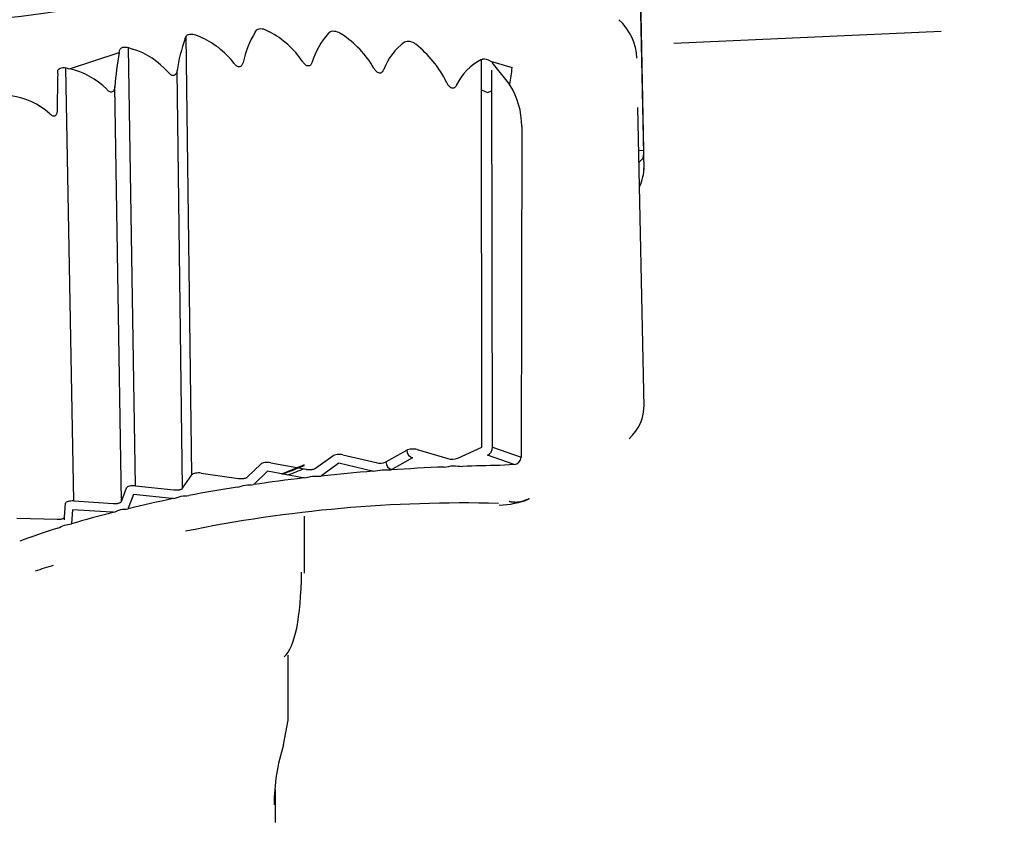
# Model space of a CAD drawing. Units: inches. Extents: x 0 to 17, y 0 to 11.
# Drawn here: x 4.9 to 5, y 5.9 to 6 of the extents above; entities that cross this region are included whole.
import ezdxf
from ezdxf import colors
from ezdxf.entities.mleader import LeaderData, LeaderLine
from ezdxf.enums import TextEntityAlignment as Align
from ezdxf.math import Vec2, Vec3

# ---------------------------------------------------------------- set-up
doc = ezdxf.new("R2010")
doc.units = ezdxf.units.IN
doc.header["$MEASUREMENT"] = 0
for name, color, linetype in [('4084_02_27', 7, 'Continuous'), ('46BN_02_27', 7, 'Continuous'), ('Default', 7, 'Continuous')]:
    doc.layers.add(name, color=color, linetype=linetype)
doc.styles.add('SEACAD_Arial', font='arial.ttf')
doc.dimstyles.new('Outline', dxfattribs={"dimtxt": 0.125, "dimasz": 0.25, "dimexe": 0.0625, "dimexo": 0.0625, "dimgap": 0.03125, "dimtad": 0, "dimtih": 1, "dimtoh": 1, "dimlfac": 16.12903225806452, "dimzin": 4, "dimdsep": 46, "dimtxsty": 'SEACAD_Arial', "dimblk1": '_SE_FILLED', "dimblk2": '_SE_FILLED', "dimsah": 1, "dimcen": 0.0625, "dimadec": 0, "dimazin": 0, "dimtfac": 1, "dimtdec": 1, "dimtofl": 0, "dimtmove": 0, "dimatfit": 3, "dimfxl": 1, "dimtolj": 1, "dimtzin": 4, "dimarcsym": 0})

# ---------------------------------------------------------------- blocks, each defined once
blk = doc.blocks.new('SE1')
at = {"layer": '4084_02_27', "color": 7, "linetype": 'Continuous', "lineweight": 30}
for p, q in [((4.974427966115551, 6.007223469711683), (4.975005215487503, 5.978173455346308)), ((4.975061660467676, 5.976475857488233), (4.974452517814896, 6.006027391809199)), ((4.934636523867195, 5.987994498647273), (4.934720957747597, 5.988202078407391)), ((4.935220624086178, 5.949567404369271), (4.934720957747595, 5.988202078407391)), ((4.935550487554583, 5.988314782306972), (4.935890219161908, 5.988167656588719)), ((4.940800534417852, 5.988567238213972), (4.940907219789573, 5.988729476423741)), ((4.94177676056714, 5.988748209738979), (4.942049801235979, 5.988601672033057)), ((4.947256922094435, 5.988470274799115), (4.947353009330651, 5.988567751441614)), ((4.948252790850645, 5.988491565843687), (4.948420456019607, 5.988382434949823)), ((4.930244092213204, 5.9485847110572), (4.929645297653043, 5.98719981104582)), ((4.929645297653042, 5.987199811045822), (4.930003102053189, 5.987079552757254)), ((4.953945986957068, 5.987685955792803), (4.953984434937212, 5.987712404180811)), ((4.95490434915968, 5.987540931111539), (4.954940700283679, 5.987512540429117)), ((4.924449453064593, 5.985338461026249), (4.928819914741346, 5.986771526490971)), ((4.928819914741349, 5.986771526490969), (4.928865099065734, 5.986994649248998)), ((4.960725520678912, 5.986162588804789), (4.960826797943361, 5.986192615792789)), ((4.924812398226454, 5.947257173449674), (4.924128717379666, 5.985416302367915)), ((4.924128717379666, 5.985416302367908), (4.924449453064594, 5.985338461026251)), ((4.960779048548106, 5.951992144591102), (4.960725520679834, 5.986162588769371)), ((4.961516371651875, 5.986005286980653), (4.963437571058818, 5.985447266350915)), ((4.96165523872342, 5.985895477159031), (4.963210103761713, 5.983966618976138)), ((4.923401012497876, 5.98491918471975), (4.923406613361805, 5.985120740872226)), ((4.934406679729895, 5.948388068785466), (4.933912255879563, 5.985176486574447)), ((4.961708322224875, 5.952009678149677), (4.96165630076425, 5.985217522431189)), ((4.929012186409094, 5.947209520366618), (4.928434721688573, 5.983772657947623)), ((4.960779050093969, 5.983674953678531), (4.960729382418189, 5.983697381034184)), ((4.960729723852992, 5.983479420198724), (4.961265422607293, 5.983237526324579)), ((4.961265422607294, 5.983237526324579), (4.961659179856485, 5.983379656953087)), ((4.975061024499623, 5.95555213383081), (4.974517208350812, 5.981920775621315)), ((4.964288393594529, 5.98025380854476), (4.964218469323633, 5.951103615014306)), ((4.974595183633752, 5.978139899028301), (4.975005215487509, 5.978173455346302)), ((4.974915052014206, 5.97738807771217), (4.974616404663052, 5.977110929444216)), ((4.952312606161448, 5.950694723946136), (4.954146696365546, 5.95173146365307)), ((4.955065609714354, 5.951781930618181), (4.957756574116294, 5.950993687538888)), ((4.958639883162785, 5.951026208050899), (4.960779048548106, 5.951992144591102)), ((4.961708322224875, 5.952009678149677), (4.964218469323633, 5.951103615014306)), ((4.942166477765215, 5.950626838480826), (4.945275731941551, 5.950045875339731)), ((4.946120307465969, 5.950140143906226), (4.947629459698679, 5.951236459612894)), ((4.948528063471946, 5.951319314311409), (4.951443960595892, 5.950630984326619)), ((4.954668719641862, 5.951060006830724), (4.95283458849869, 5.950023243753699)), ((4.963611387996696, 5.950455919118758), (4.961265422613566, 5.951302718856316)), ((4.940130042713589, 5.949368473412737), (4.941297914435236, 5.950512493274658)), ((4.941873955612333, 5.949880277483603), (4.940706058257604, 5.948736232286318)), ((4.944983208641378, 5.949299314555464), (4.941873955612333, 5.949880277483603)), ((4.948181480809125, 5.950584142012981), (4.946672295169027, 5.949487801810442)), ((4.951097376616532, 5.949895812337467), (4.948181480809124, 5.950584142012981)), ((4.951204177489359, 5.949873343725931), (4.951097376621602, 5.94989581233536)), ((4.963611387996695, 5.950455919118759), (4.96236288606857, 5.950382402482845)), ((4.934406679734439, 5.948388068784909), (4.935220624086178, 5.949567404369271)), ((4.936049742343973, 5.94971200172702), (4.939318682867848, 5.949244696744286)), ((4.945099882719331, 5.949280244295013), (4.94498320864706, 5.949299314553549)), ((4.946672295169026, 5.949487801810442), (4.946611422380699, 5.94944911424485)), ((4.929012186409097, 5.947209520366624), (4.929463398870644, 5.94841142694984)), ((4.930244092213204, 5.9485847110572), (4.933637321695179, 5.948236124331864)), ((4.940706058257603, 5.948736232286318), (4.940656092737347, 5.948694748974727)), ((4.924812398226454, 5.947257173449674), (4.928293170492805, 5.947031079915147)), ((4.930068573983065, 5.947821423975319), (4.929617361520954, 5.946619517387627)), ((4.933461803084319, 5.947472837278913), (4.930068573983064, 5.94782142397532)), ((4.933590361107234, 5.947462243072605), (4.933461803091006, 5.94747283727744)), ((4.924005008081121, 5.945845669209038), (4.924088583049712, 5.947057079588844)), ((4.924698556549949, 5.946488730063239), (4.924614979803509, 5.945277293659481)), ((4.928179329360126, 5.946262636477971), (4.924698556549949, 5.946488730063239)), ((4.929617361520953, 5.946619517387628), (4.929593658698304, 5.946575308409273)), ((4.919813476901097, 5.945743764804837), (4.923344101366598, 5.945642612631382)), ((4.924010071985072, 5.945578929287456), (4.924005220423557, 5.945848747090317)), ((4.928309171066345, 5.946256648508514), (4.928179329367547, 5.946262636477343)), ((4.945139860391196, 5.940892136817971), (4.945139860391196, 5.945929549006259)), ((4.924614979803509, 5.94527729365948), (4.924604952615402, 5.945233206537344)), ((4.943683934252639, 5.93362916044637), (4.943669965749753, 5.933607118606042)), ((4.94368936056529, 5.933637722990117), (4.943683934252638, 5.93362916044637)), ((4.943699702910882, 5.927940157380496), (4.943699702910882, 5.9336685374411)), ((4.943299614894666, 5.925762860620418), (4.943699702910881, 5.927940157380178)), ((4.942594463790153, 5.91892742284724), (4.942594463790153, 5.921844024742832))]:
    blk.add_line(p, q, dxfattribs=at)
for centre, radius, start, end in [((4.969623028655683, 5.986077050823743), 0.004808436389592002, 2.185896732171321, 48.22737720696942), ((4.946941054641372, 5.983329984633186), 0.01315899571685471, 159.238826299345, 171.9334966046068), ((4.932941886716065, 5.981193361677246), 0.007571885741914499, 37.88200231716341, 67.0841425187496), ((4.948182820381245, 5.984055702963538), 0.008651710595314426, 148.569653195923, 167.6830304072149), ((4.938194111621003, 5.981366510971911), 0.00819840818099256, 34.18028011990093, 61.94640047759765), ((4.952071407325258, 5.984070993902872), 0.006521728321496619, 137.5802016101033, 163.3820619675115), ((4.943496283032052, 5.980873904377218), 0.008979170854611536, 30.30890436174264, 56.74271772126308), ((4.927861243091034, 5.980380847185358), 0.007032795696448477, 41.32240300723517, 72.26872731130776), ((4.957247161830338, 5.983285508588592), 0.00550106267557931, 126.8768931849978, 158.8152110861067), ((4.948769561213259, 5.979754044095822), 0.00991348688362647, 26.24079602771726, 51.50111974580055), ((4.95402325556908, 5.982010081897569), 0.02564916646766595, 169.3017040300185, 176.0596060623009), ((4.960904900183186, 5.985117261852198), 0.001078186434706376, 55.44969257802725, 94.15406032686448), ((4.923042524849858, 5.978943396281783), 0.006547999692495717, 44.45195515862103, 77.59246207868391), ((4.962978392377133, 5.981801657789651), 0.004908477349889911, 117.3210293142349, 154.572238390726), ((4.950764932922718, 5.986636328803311), 0.01272830023381904, 347.8925331832598, 354.6396813861544), ((5.05294828751235, 5.981668638906864), 0.1295880492834447, 178.5626600339803, 179.9844033166173), ((4.957214067289741, 5.980212239078317), 0.007074448440444026, 0.3366755755683425, 32.05247702910425), ((4.918563322734211, 5.976896435696039), 0.006094640096809009, 47.23321395807457, 83.15743004342987), ((4.9710731454414, 5.976683134885288), 0.0039839110245277, 334.4879852975834, 0.04267068685137038), ((4.971152118519595, 5.95566802551933), 0.003905544516709177, 311.3980244228624, 1.430838287887989), ((4.951785824521404, 5.951922886237875), 0.001336368776857517, 255.1780837876277, 293.2153927624855), ((4.953021900998266, 5.950707477521886), 0.0007094094882532769, 181.030103788402, 254.6900812159175), ((4.95814924074843, 5.952340536735965), 0.001402921903263366, 253.7462403280667, 290.4707377249777), ((4.963547745484738, 5.951123925568845), 0.0006710312859218627, 275.4422742858627, 358.2655252630268), ((4.9621623745198, 5.953887026081826), 0.006999581764525325, 271.0036134205346, 293.6010897929535), ((4.959181702950392, 5.825322519801191), 0.121754762447066, 88.56746005881024, 101.6164973601575), ((4.959181702950392, 5.825322519801191), 0.121754762447066, 107.2829849894724, 108.0695523122426), ((4.959452337746445, 5.920526477916441), 0.01698027067490307, 162.0383497948587, 180.1983071731463)]:
    blk.add_arc(centre, radius, start, end, dxfattribs=at)
for centre, major_axis, ratio, start_param, end_param in [((4.901068600548677, 6.008002154477739), (-0.05604336713605224, 2.709993209714949e-16), 0.3420201433256989, 0, 4.088728291120875), ((4.954668719639269, 5.951633441302995), (-0.0006102300153990245, -2.751923412716682e-06), 0.3168654148633291, 4.870120713028159, 5.73738382567424), ((4.95466871964334, 5.951633441305305), (-0.0003002887772717787, 0.0005312390187277513), 0.8039774195307778, 0.975458548844518, 2.528801980492108), ((4.954668719639268, 5.951633441302997), (0.0006102300153990245, 2.751923279385016e-06), 0.3168654146310461, 0.8612649423349659, 1.728528059507191), ((4.961265422610669, 5.951876153328691), (-0.0002071866371576919, -0.0005739877543641047), 0.6821176465350973, 0.4867147741203262, 2.040058428776841), ((4.941873955610424, 5.950453711955713), (-0.000610204334764083, -6.238157644207018e-06), 0.3182368970612004, 5.076449050931079, 5.943712163574938), ((4.941873955610424, 5.950453711955713), (0.000610204334764625, 6.238157644207018e-06), 0.3182368970612668, 1.067593280163141, 1.934856397342508), ((4.948181480806876, 5.951157576485164), (-0.0006102194888374424, -4.518873924851283e-06), 0.3174186266022716, 4.973273470950959, 5.840536583576953), ((4.948181480806872, 5.951157576485164), (0.0006102194888379844, 4.518873925393282e-06), 0.3174186266020242, 0.9644177001797578, 1.831680817354622), ((4.901068600548676, 5.962682646803902), (0.05674386580318568, 0), 0.3420201433257014, -0.736337735560026, -0.6814343212767611), ((4.901068600548677, 5.962621335966995), (0.05674728518175324, 0), 0.3420201433257011, -0.7334727341174885, -0.6815086132438974), ((4.901068600548677, 5.962682646803911), (0.05736220472440964, 0), 0.3420201433256993, -0.7337424942315875, -0.6946186259174159), ((4.964828544753573, 5.929498969759272), (-0.06110883574570387, -7.741095603550752e-13), 0.3420201433082283, -1.345954171845893, -1.268084875330897), ((4.964828544758166, 5.929498969752053), (-0.06110883575721429, 9.190941970748249e-13), 0.3420201433620678, -1.449831932321663, -1.372079177541357), ((4.964828544750342, 5.929498969785642), (-0.0611088357076599, -2.08832076740634e-12), 0.3420201430896609, -1.530436726356208, -1.476098269784799), ((4.935814447450682, 5.949529469755722), (-0.0006101851912213741, -7.891589805515479e-06), 0.3193113652851998, 5.179656340913043, 6.0469194532219), ((4.935814447450687, 5.949529469755721), (0.00061018519121758, 7.891589804702482e-06), 0.3193113652868552, 1.170798910164766, 2.038063687326795), ((4.964828544757218, 5.929498969755316), (-0.06110883575247939, 5.41863142282504e-13), 0.3420201433351843, -1.242062757132547, -1.164114533176123), ((4.930068573982065, 5.948394858438411), (-0.0006101628653574867, -9.461633871174031e-06), 0.3206303959968943, 5.282904086620001, 6.150167199112883), ((4.930068573982064, 5.948394858438412), (0.0006101628653639907, 9.461633871987029e-06), 0.320630395995712, 1.27404756753169, 2.141311433026414), ((4.964828544753523, 5.929498969758112), (-0.06110883574705019, -6.921322657611979e-13), 0.3420201433193838, -1.138154941046407, -1.060166918081936), ((4.924698556549443, 5.947062164521149), (-0.0006101383002316302, -1.093157652417934e-05), 0.3221797055754128, 5.386200839889506, 6.253463952326204), ((4.924698556549443, 5.94706216452115), (0.0006101383002224162, 1.093157652417934e-05), 0.3221797055746537, 1.377343887573522, 2.244608186302503), ((4.964828544758279, 5.929498969755392), (-0.06110883575317098, 7.724835644292462e-13), 0.3420201433306139, -1.03422832930689, -0.9562445945373979), ((4.964828544752777, 5.929498969758018), (-0.06110883574679653, -9.41045142073516e-13), 0.3420201433223206, -0.9302768857063235, -0.8523328289450918), ((4.964828544752724, 5.929498969757812), (-0.06110883574685615, -8.789862975710438e-13), 0.3420201433250566, -0.8263108489385624, -0.7484419226972125)]:
    blk.add_ellipse(centre, major_axis=major_axis, ratio=ratio, start_param=start_param, end_param=end_param, dxfattribs=at)
for points, knots in [([(4.94090721978957, 5.988729476423747), (4.940965416752814, 5.988817819115036), (4.941102517770195, 5.988873476106918), (4.941436775628979, 5.98887837200356), (4.941626024417841, 5.988828954896444), (4.94177676056714, 5.988748209738979)], [0, 0, 0, 0, 0.5, 0.5, 1, 1, 1, 1]), ([(4.934720957747595, 5.988202078407391), (4.934760630981882, 5.988299429563051), (4.934879374962173, 5.988372533037342), (4.935197472640652, 5.988415073440004), (4.935390487488411, 5.988383894723249), (4.935550487554583, 5.988314782306972)], [0, 0, 0, 0, 0.5, 0.5, 1, 1, 1, 1]), ([(4.947353009330673, 5.988567751441604), (4.94742972785092, 5.98864546990522), (4.947583455761442, 5.988681877718764), (4.947928861842802, 5.988649030613853), (4.948112257696755, 5.988582934119687), (4.948252790850646, 5.988491565843691)], [0, 0, 0, 0, 0.5, 0.5, 1, 1, 1, 1]), ([(4.928865099065727, 5.986994649249), (4.928886384531671, 5.98709956553676), (4.928985681733971, 5.987188155389688), (4.929283037306628, 5.987267615848312), (4.929477092037442, 5.987256166626167), (4.929645297653042, 5.987199811045819)], [0, 0, 0, 0, 0.5, 0.5, 1, 1, 1, 1]), ([(4.953984434937213, 5.987712404180812), (4.954079444073152, 5.987777724842675), (4.954247439397373, 5.987793397506505), (4.954598821317099, 5.987723344366707), (4.954774897137709, 5.987642009880185), (4.95490434915968, 5.987540931111539)], [0, 0, 0, 0, 0.5, 0.5, 1, 1, 1, 1]), ([(4.923406613361809, 5.985120740872227), (4.923409710465183, 5.985231942062458), (4.923489057779951, 5.98533405485647), (4.923761695719253, 5.985449166600352), (4.923953548870464, 5.985458659850383), (4.924128717379666, 5.985416302367914)], [0, 0, 0, 0, 0.5, 0.5, 1, 1, 1, 1]), ([(4.939730251077439, 5.985901283736476), (4.939708114067873, 5.985808958850988), (4.939675375129056, 5.985721161540289), (4.939566619073056, 5.985568337896573), (4.93948489246868, 5.985508693479447), (4.939297836654015, 5.985506124523583), (4.939204610597015, 5.985557422021915), (4.939048540763189, 5.985683669203792), (4.938980057986362, 5.985760964319575), (4.93891820201245, 5.985842781981627)], [0, 0, 0, 0, 0.25, 0.25, 0.5, 0.5, 0.75, 0.75, 1, 1, 1, 1]), ([(4.945822071477293, 5.985936132438946), (4.94579219833633, 5.985844485422315), (4.945750186830881, 5.985756498318691), (4.945621366779119, 5.985615984037955), (4.945526850611834, 5.985570583185399), (4.945332047201754, 5.985601968408887), (4.945244821264255, 5.985664282427678), (4.945096830648126, 5.985805267696569), (4.945033579187046, 5.98588649880516), (4.944976441397725, 5.985972365887338)], [0, 0, 0, 0, 0.25, 0.25, 0.5, 0.5, 0.75, 0.75, 1, 1, 1, 1]), ([(4.952117862215112, 5.98527346633912), (4.952080236210784, 5.985182238328309), (4.952029539145522, 5.985094967198291), (4.951917786052941, 5.98499877074371), (4.951874185573248, 5.984973428111643), (4.951776592662565, 5.984950513690219), (4.951725061695451, 5.984954249465792), (4.951579581880009, 5.98500151540558), (4.951497484326887, 5.985073511414376), (4.951359142934716, 5.985228162595516), (4.951300308113932, 5.985314924718149), (4.951248155055937, 5.98540534888881)], [0, 0, 0, 0, 0.2499999999999585, 0.2499999999999585, 0.3749999999999654, 0.3749999999999654, 0.4999999999999724, 0.4999999999999724, 0.7499999999999861, 0.7499999999999861, 1, 1, 1, 1]), ([(4.933912255830238, 5.985176486681705), (4.933897652295591, 5.985082855954208), (4.933872740059276, 5.984992825094798), (4.933783995809704, 5.984829994991362), (4.933715949854291, 5.984758997296387), (4.933540406627763, 5.984723843217115), (4.933443724117988, 5.984762344327129), (4.933280734673099, 5.98487429827499), (4.933208875347955, 5.984946649984083), (4.933142914935392, 5.985024569597011)], [0, 0, 0, 0, 0.25, 0.25, 0.5, 0.5, 0.75, 0.75, 1, 1, 1, 1]), ([(4.928434721688573, 5.983772657947623), (4.928427463323192, 5.983677399854203), (4.928410295009203, 5.983584880815874), (4.928341059259778, 5.983412562418081), (4.92828702104995, 5.983332674838196), (4.928126590709412, 5.983265515348311), (4.928029266870283, 5.983289372927167), (4.927860672132168, 5.983386843669261), (4.92778622655819, 5.98345463351798), (4.927716735456551, 5.983529032025844)], [0, 0, 0, 0, 0.25, 0.25, 0.5, 0.5, 0.75, 0.75, 1, 1, 1, 1]), ([(4.958545412214708, 5.983909224342319), (4.958500084615395, 5.983817959727077), (4.958440954597743, 5.983731083797149), (4.958313924041876, 5.983644587414725), (4.9582641915085, 5.983624674783499), (4.958161069472168, 5.983617635669837), (4.958108504145256, 5.983630472387447), (4.957965228222906, 5.983700738009908), (4.957890181573156, 5.983780859555841), (4.957762144604889, 5.983949392040528), (4.957708242293606, 5.984041928428497), (4.957661401602199, 5.984137238899779)], [0, 0, 0, 0, 0.2500000000000178, 0.2500000000000178, 0.3750000000000148, 0.3750000000000148, 0.5000000000000119, 0.5000000000000119, 0.7500000000000059, 0.7500000000000059, 1, 1, 1, 1]), ([(4.923360243030154, 5.981703914519956), (4.923360075887384, 5.981606926435779), (4.923350443411315, 5.981512323207003), (4.923301229780912, 5.981333225129254), (4.923259764607668, 5.981244430260563), (4.923120154371849, 5.981146339673582), (4.923022722431822, 5.981153283006241), (4.922852582491202, 5.981234204426446), (4.922774358552962, 5.981299033875527), (4.922701679972863, 5.981370654876514)], [0, 0, 0, 0, 0.25, 0.25, 0.5, 0.5, 0.75, 0.75, 1, 1, 1, 1]), ([(4.975005215487508, 5.978173455346303), (4.975008242562518, 5.978016661224139), (4.975005436357467, 5.977839805901178), (4.974977763095168, 5.977552664340488), (4.974951702899812, 5.97744336343181), (4.974915052014203, 5.977388077712171)], [0, 0, 0, 0, 0.5, 0.5, 1, 1, 1, 1]), ([(4.945275731941511, 5.950045875334716), (4.945313272001707, 5.950039149017699), (4.945388349725729, 5.950025696818061), (4.945511674327462, 5.950016643977625), (4.945636495820562, 5.950016184302273), (4.945758712852699, 5.950025030849206), (4.945873117046451, 5.950042570252894), (4.94597448571754, 5.950068262663446), (4.946060672527436, 5.950100706425765), (4.946100426143934, 5.95012699609183), (4.946120307463167, 5.95014014390682)], [0, 0, 0, 0, 0.1249523371754407, 0.2498966978862406, 0.3748438830520056, 0.499804692859992, 0.6247899239650258, 0.7498103666954833, 0.8748768022653843, 1, 1, 1, 1]), ([(4.951204177510114, 5.949873338312561), (4.951466034659242, 5.949893895942481), (4.951722875887888, 5.949989891354621), (4.952242013382715, 5.950028408621491), (4.952500726590669, 5.949969917781744), (4.952764934085729, 5.949988107546763)], [0, 0, 0, 0, 0.5, 0.5, 1, 1, 1, 1]), ([(4.957454565345239, 5.950246688587017), (4.957722627400954, 5.950257911453325), (4.957985289529959, 5.950346776732264), (4.958515982728714, 5.950366884188877), (4.958780187061885, 5.950296995535679), (4.959050302064876, 5.950305770359976)], [0, 0, 0, 0, 0.5, 0.5, 1, 1, 1, 1]), ([(4.939318682867731, 5.949244696727336), (4.939357862933692, 5.949239337532985), (4.939436220561948, 5.94922861950371), (4.939561259275256, 5.949223992416786), (4.939685321041368, 5.949227967756463), (4.939804117451231, 5.949241109075291), (4.939912644493041, 5.949262621025357), (4.940005881751696, 5.949291781227734), (4.940082112906698, 5.949327119196401), (4.940114063692424, 5.949354686589958), (4.940130042710652, 5.949368473413221)], [0, 0, 0, 0, 0.1249523671299858, 0.2498967492483499, 0.3748439472660939, 0.4998047613641933, 0.6247899881937423, 0.7498104180809999, 0.874876832240428, 1, 1, 1, 1]), ([(4.945099882748612, 5.949280239157985), (4.945353979184942, 5.949309957460871), (4.945601791967228, 5.949413422621074), (4.946105770847115, 5.949469779206885), (4.946355227784914, 5.949421753861753), (4.946611422407042, 5.949449109388801)], [0, 0, 0, 0, 0.5, 0.5, 1, 1, 1, 1]), ([(4.933637321695133, 5.948236124322668), (4.933677717366519, 5.948232183155865), (4.933758506159311, 5.948224301080248), (4.933883904673642, 5.948224136672075), (4.934005863124398, 5.948232495953936), (4.934119952488796, 5.948249787155881), (4.934221427289282, 5.948275041219208), (4.934305523698763, 5.94830736143108), (4.934370973945398, 5.948345224141881), (4.93439477599887, 5.948373785074289), (4.93440667973141, 5.94838806878528)], [0, 0, 0, 0, 0.1249520262545876, 0.2498961647424854, 0.3748432164804757, 0.4998039817295328, 0.624789257196006, 0.7498098332357431, 0.8748764910680478, 1, 1, 1, 1]), ([(4.93920742641325, 5.948473677966462), (4.93945054398058, 5.948512154502009), (4.939687837420597, 5.948623301681361), (4.940170824998593, 5.948697035330322), (4.940410250383432, 5.948658543772198), (4.940656092772117, 5.948694744156223)], [0, 0, 0, 0, 0.5, 0.5, 1, 1, 1, 1]), ([(4.928293170492769, 5.94703107990515), (4.928334356289126, 5.947028592717844), (4.928416721063092, 5.94702361876501), (4.928541143479003, 5.947027910978314), (4.928659683423311, 5.947040561197488), (4.928767820862322, 5.947061815645345), (4.928861124714853, 5.947090539427077), (4.928935146722377, 5.947125670087837), (4.928989088541785, 5.947165646454201), (4.929004486217141, 5.947194894014202), (4.929012186409095, 5.947209520366619)], [0, 0, 0, 0, 0.1249969352245267, 0.2499731757735636, 0.3749395063950134, 0.4999067144025189, 0.6248855868824651, 0.7498869079015604, 0.8749214557179404, 1, 1, 1, 1]), ([(4.933590361152483, 5.947462238169351), (4.933820322993926, 5.947509091062087), (4.934044863128001, 5.947628133101403), (4.934502508838719, 5.947718525677164), (4.934729723064042, 5.947688607282647), (4.93496303959083, 5.94773329238566)], [0, 0, 0, 0, 0.5, 0.5, 1, 1, 1, 1]), ([(4.928309171081092, 5.94625664713968), (4.928523967296134, 5.946311437945022), (4.928733710682373, 5.946438687667767), (4.929161953183472, 5.946544811760323), (4.929374905497422, 5.946522500848496), (4.929593658698367, 5.946575308403411)], [0, 0, 0, 0, 0.5, 0.5, 1, 1, 1, 1]), ([(4.923344101366617, 5.945642612642995), (4.923385608040289, 5.945641598365791), (4.923468618683183, 5.945639569865855), (4.92359067503427, 5.945648248668092), (4.923704502524063, 5.945665034182171), (4.923805535797033, 5.945690013162675), (4.923889697354654, 5.945721901202241), (4.923952888177933, 5.945759484830103), (4.923994774006091, 5.945801183129788), (4.924001596205244, 5.945830838279904), (4.924005008078027, 5.945845669209184)], [0, 0, 0, 0, 0.1249529145314006, 0.2498976875520658, 0.3748451199717296, 0.499806012010572, 0.6247911603995657, 0.7498113555850531, 0.8748773789423678, 1, 1, 1, 1]), ([(4.923421594754468, 5.944869920677785), (4.923619037812577, 5.944932215567405), (4.923811742884583, 5.94506745927619), (4.924206299357101, 5.945188635061776), (4.924402898697553, 5.94517278968383), (4.924604952674173, 5.945233201680683)], [0, 0, 0, 0, 0.5, 0.5, 1, 1, 1, 1])]:
    blk.add_open_spline(points, degree=3, knots=knots, dxfattribs=at)
blk.add_rational_spline([(4.964966759762689, 5.94747415033792), (4.964430735341001, 5.947128493988964), (4.963803174285269, 5.947050918372093), (4.963162749671518, 5.947210508726473)], [0.8545476933823737, 0.8683176368209804, 0.9168017390268558, 1], degree=3, dxfattribs=at)
blk.add_open_spline([(4.943359616075859, 5.933513637576293), (4.944314573577456, 5.934417661130492), (4.944821199350049, 5.936906138867183), (4.944879493393636, 5.940979070786366)], degree=3, dxfattribs=at)
at = {"layer": '46BN_02_27', "color": 7, "linetype": 'Continuous', "lineweight": 30}
blk.add_line((4.977675850393991, 5.987595988755473), (5.001237779685312, 5.988664648225066), dxfattribs=at)
blk = doc.blocks.new('DMBLK43')
at = {"layer": 'Default', "linetype": 'Continuous', "lineweight": 15}
for points in [[(1.051197546333464, 9.031450558928817), (1.134530878659698, 9.031450558928817), (1.092864212496581, 9.281450555907519)], [(1.051197546333464, 4.60244451946729), (1.092864212496581, 4.352444522488589), (1.134530878659698, 4.60244451946729)]]:
    blk.add_hatch(color=7, dxfattribs=at).paths.add_polyline_path(points)
at = {"layer": 'Default', "color": 7, "linetype": 'Continuous', "lineweight": 15}
for p, q in [((5.575340475319807, 9.281450555907519), (1.030364213251906, 9.28145055590752)), ((1.092864212496581, 7.035697579037546), (1.092864212496581, 9.281450555907519)), ((1.092864212496581, 4.352444522488589), (1.092864212496581, 6.410697625373107)), ((1.585640475319809, 4.352444522488589), (1.030364213251905, 4.352444522488589))]:
    blk.add_line(p, q, dxfattribs=at)
at = {"layer": 'Default', "color": 7, "linetype": 'Continuous', "lineweight": 15, "style": 'SEACAD_Arial'}
for s, p in [('79.50', (0.823842473366146, 6.973197572339053)), ('[', (0.7124294298878852, 6.785697572339053)), (']', (1.424385951627015, 6.785697572339053)), ('2019,3', (0.823842473366146, 6.785697572339053)), ('APPROX.', (0.7069946472791894, 6.598197572339053))]:
    blk.add_text(s, height=0.125, dxfattribs=at).set_placement(p, align=Align.TOP_LEFT)
blk = doc.blocks.new('_SE_FILLED')
at = {"color": 0}
blk.add_line((0, 0), (-1, 0), dxfattribs=at)
blk.add_solid([(0, 0), (-1, -0.1665), (-1, 0.1665), (0, 0)], dxfattribs=at)
blk = doc.blocks.new('_DOT')
at = {"color": 0, "linetype": 'ByBlock', "lineweight": -2}
blk.add_line((-0.5, 0), (-1, 0), dxfattribs=at)
at = {"color": 0, "linetype": 'ByBlock', "const_width": 0.5}
blk.add_lwpolyline([(-0.25, 0, 1), (0.25, 0, 1)], format="xyb", close=True, dxfattribs=at)

msp = doc.modelspace()

# ---------------------------------------------------------------- block references
at = {"layer": 'Default'}
msp.add_blockref('SE1', (0, 0), dxfattribs=at)

# ---------------------------------------------------------------- dimensions: what is measured, and where the dimension line sits
at = {"layer": 'Default', "color": 7, "linetype": 'Continuous', "lineweight": 15}
dim = msp.add_linear_dim(base=(1.092864212496581, 9.281450555907519), p1=(1.648140474564485, 4.352444522488589), p2=(5.637840474564483, 9.281450555907519), angle=90, text='\\A1;<>\\XAPPROX.', dimstyle='Outline', override={"dimpost": '\\X'}, dxfattribs=at)
dim.commit()
dim.dimension.update_dxf_attribs({"geometry": 'DMBLK43', "text_midpoint": (1.092864212496581, 6.816947572339052), "dimtype": 160})

# ---------------------------------------------------------------- leaders
ml = msp.add_multileader_mtext('Standard', dxfattribs=at)
ml.set_content('{\\pxsm0.9;\\fMicrosoft Sans Serif|b0||i0||c0|p34;\\W1.;19440\\P}', color=256)
ml.set_leader_properties()
ml.set_arrow_properties(name='DOT')
ml.build(insert=Vec2(0, 0))
ml.multileader.update_dxf_attribs({"leader_type": 0, "dogleg_length": 0, "arrow_head_size": 0.188})
ctx = ml.context
ctx.base_point, ctx.char_height, ctx.arrow_head_size, ctx.landing_gap_size = Vec3(10.09605436823083, 10.4425974148767), 0.188, 0.188, 0.09399999999999999
ctx.text_align_type = 1
notes = []
notes.append((ctx, [(0, (0, 0, 0), (0, 0), (1, 0), 1, [])]))
ctx.mtext.insert, ctx.mtext.alignment = Vec3(10.53075236823083, 10.5381954148767), 2
ml = msp.add_multileader_mtext('Standard', dxfattribs=at)
ml.set_content('{\\pxsm0.9;\\fHelvetica-Narrow|b0||i0||c0|p34;\\W1.;1\\P}', color=256)
ml.set_leader_properties()
ml.set_arrow_properties(name='DOT')
ml.build(insert=Vec2(0, 0))
ml.multileader.update_dxf_attribs({"leader_type": 0, "dogleg_length": 0, "arrow_head_size": 0.09})
ctx = ml.context
ctx.base_point, ctx.char_height, ctx.arrow_head_size, ctx.landing_gap_size = Vec3(11.98775529695125, 10.39316555225942), 0.09, 0.09, 0.045
notes.append((ctx, [(0, (0, 0, 0), (0, 0), (1, 0), 1, [])]))
ctx.mtext.insert = Vec3(12.07775529695125, 10.43816555225942)
ml = msp.add_multileader_mtext('Standard', dxfattribs=at)
ml.set_content('{\\pxsm0.9;\\fHelvetica-Narrow|b0||i0||c0|p34;\\W1.;1\\P}', color=256)
ml.set_leader_properties()
ml.set_arrow_properties(name='DOT')
ml.build(insert=Vec2(0, 0))
ml.multileader.update_dxf_attribs({"leader_type": 0, "dogleg_length": 0, "arrow_head_size": 0.09})
ctx = ml.context
ctx.base_point, ctx.char_height, ctx.arrow_head_size, ctx.landing_gap_size = Vec3(11.63151391857093, 10.39031562123238), 0.09, 0.09, 0.045
notes.append((ctx, [(0, (0, 0, 0), (0, 0), (1, 0), 1, [])]))
ctx.mtext.insert = Vec3(11.72151391857093, 10.43531562123238)
for ctx, leaders in notes:
    for number, flags, end, landing, length, lines in leaders:
        leader = LeaderData()
        leader.index, (leader.has_last_leader_line, leader.has_dogleg_vector, leader.attachment_direction) = number, flags
        leader.last_leader_point, leader.dogleg_vector, leader.dogleg_length = Vec3(end), Vec3(landing), length
        for number, points, colour, breaks in lines:
            line = LeaderLine()
            line.index, line.vertices, line.color, line.breaks = number, Vec3.list(points), colors.encode_raw_color(colour), breaks
            leader.lines.append(line)
        ctx.leaders.append(leader)

doc.saveas('drawing.dxf')
